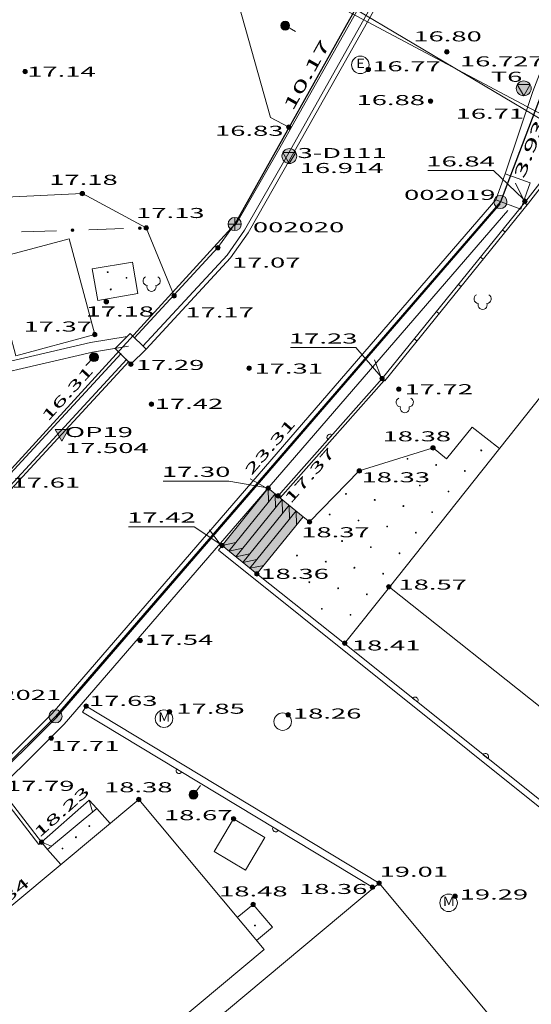
# Model space of a CAD drawing. Units: millimetres. Extents: x 10 to 831, y 10 to 584.
# Drawn here: x 382 to 441, y 415 to 527 of the extents above; entities that cross this region are included whole.
import ezdxf
from ezdxf.enums import TextEntityAlignment as Align
from ezdxf.lldxf.tags import DXFTag

# ---------------------------------------------------------------- set-up
doc = ezdxf.new("R2010")
doc.units = ezdxf.units.MM
doc.header["$MEASUREMENT"] = 0
for name, color, linetype in [('S-SUV', 7, 'Continuous'), ('S-SUV-HTXT', 7, 'Continuous'), ('S-SUV-SRVR', 7, 'Continuous')]:
    doc.layers.add(name, color=color, linetype=linetype)
doc.styles.add('ＭＳ ゴシック', font='msgothic.ttc')
tags = doc.linetypes.add('USER_1', pattern=[2, 1, -1]).pattern_tags.tags
tags[6:7] = [DXFTag(74, 4), DXFTag(75, 0), DXFTag(340, '0'), DXFTag(46, 1.0), DXFTag(50, 0.0), DXFTag(44, 0.0), DXFTag(45, 0.0)]
tags[4:5] = [DXFTag(74, 4), DXFTag(75, 0), DXFTag(340, '0'), DXFTag(46, 1.0), DXFTag(50, 0.0), DXFTag(44, 0.0), DXFTag(45, 0.0)]
tags = doc.linetypes.add('USER_2', pattern=[3, 2, -1]).pattern_tags.tags
tags[6:7] = [DXFTag(74, 4), DXFTag(75, 0), DXFTag(340, '0'), DXFTag(46, 1.0), DXFTag(50, 0.0), DXFTag(44, 0.0), DXFTag(45, 0.0)]
tags[4:5] = [DXFTag(74, 4), DXFTag(75, 0), DXFTag(340, '0'), DXFTag(46, 1.0), DXFTag(50, 0.0), DXFTag(44, 0.0), DXFTag(45, 0.0)]

msp = doc.modelspace()

# ---------------------------------------------------------------- hatches: boundary and pattern name
at = {"layer": 'S-SUV', "linetype": 'Continuous', "lineweight": 13}
for points in [[(413.26, 526.8, 1), (412.26, 526.8, 1)], [(431.47, 523.8, 1), (430.97, 523.8, 1)], [(422.5, 521.8, 1), (422, 521.8, 1)], [(383.27, 521.55, 1), (382.77, 521.55, 1)], [(429.61, 518.19, 1), (429.11, 518.19, 1)], [(413.41, 515.21, 1), (412.91, 515.21, 1)], [(389.82, 507.62, 1), (389.32, 507.62, 1)], [(440.38, 506.74, 1), (439.88, 506.74, 1)], [(397.12, 503.69, 1), (396.62, 503.69, 1)], [(388.6, 503.43, 1), (388.3, 503.43, 1)], [(396.29, 503.67, 1), (395.99, 503.67, 1)], [(405.31, 501.43, 1), (404.81, 501.43, 1)], [(392.52, 498.64, 1), (392.42, 498.64, 1)], [(394.66, 497.99, 1), (394.56, 497.99, 1)], [(392.86, 496.67, 1), (392.76, 496.67, 1)], [(400.3, 495.94, 1), (399.8, 495.94, 1)], [(392.56, 495.26, 1), (392.06, 495.26, 1)], [(391.24, 491.51, 1), (390.74, 491.51, 1)], [(391.4, 488.92, 1), (390.4, 488.92, 1)], [(395.37, 488.12, 1), (394.87, 488.12, 1)], [(408.88, 487.67, 1), (408.38, 487.67, 1)], [(424.07, 486.49, 1), (423.57, 486.49, 1)], [(425.98, 485.28, 1), (425.48, 485.28, 1)], [(397.72, 483.56, 1), (397.22, 483.56, 1)], [(386.47, 480.65), (387.97, 480.65), (387.22, 479.35)], [(418.11, 480.05), (417.64, 479.53)], [(429.89, 478.56, 1), (429.39, 478.56, 1)], [(435.2, 478.28, 1), (435.1, 478.28, 1)], [(426.77, 477.31, 1), (426.67, 477.31, 1)], [(421.47, 475.94, 1), (420.97, 475.94, 1)], [(430.05, 476.62, 1), (429.95, 476.62, 1)], [(433.33, 475.93, 1), (433.23, 475.93, 1)], [(410.82, 473.96), (414.82, 470.71), (409.52, 464.17), (405.54, 467.41)], [(411.07, 473.96, 1), (410.57, 473.96, 1)], [(428.18, 474.27, 1), (428.08, 474.27, 1)], [(431.46, 473.58, 1), (431.36, 473.58, 1)], [(412.18, 473.09, 1), (411.68, 473.09, 1)], [(419.75, 473.31, 1), (419.65, 473.31, 1)], [(423.03, 472.62, 1), (422.93, 472.62, 1)], [(426.31, 471.92, 1), (426.21, 471.92, 1)], [(429.6, 471.23, 1), (429.5, 471.23, 1)], [(415.79, 470.11, 1), (415.29, 470.11, 1)], [(417.88, 470.96, 1), (417.78, 470.96, 1)], [(421.17, 470.27, 1), (421.07, 470.27, 1)], [(424.45, 469.58, 1), (424.35, 469.58, 1)], [(419.3, 467.92, 1), (419.2, 467.92, 1)], [(427.73, 468.88, 1), (427.63, 468.88, 1)], [(405.79, 467.41, 1), (405.29, 467.41, 1)], [(422.58, 467.23, 1), (422.48, 467.23, 1)], [(414.15, 466.26, 1), (414.05, 466.26, 1)], [(425.86, 466.53, 1), (425.76, 466.53, 1)], [(417.43, 465.57, 1), (417.33, 465.57, 1)], [(420.71, 464.88, 1), (420.61, 464.88, 1)], [(409.77, 464.17, 1), (409.27, 464.17, 1)], [(424, 464.19, 1), (423.9, 464.19, 1)], [(415.56, 463.22, 1), (415.46, 463.22, 1)], [(418.85, 462.53, 1), (418.75, 462.53, 1)], [(424.83, 462.71, 1), (424.33, 462.71, 1)], [(422.13, 461.84, 1), (422.03, 461.84, 1)], [(416.98, 460.18, 1), (416.88, 460.18, 1)], [(420.26, 459.49, 1), (420.16, 459.49, 1)], [(396.43, 456.55, 1), (395.93, 456.55, 1)], [(419.81, 456.26, 1), (419.31, 456.26, 1)], [(427.85, 449.54), (427.3, 449.97)], [(390.24, 449.08, 1), (389.74, 449.08, 1)], [(399.78, 448.42, 1), (399.28, 448.42, 1)], [(413.33, 448.08, 1), (412.83, 448.08, 1)], [(386.26, 445.42, 1), (385.76, 445.42, 1)], [(435.91, 443.09), (435.36, 443.52)], [(400.32, 441.9), (400.92, 441.54)], [(402.76, 438.95, 1), (401.76, 438.95, 1)], [(396.27, 438.4, 1), (395.77, 438.4, 1)], [(407.1, 436.2, 1), (406.6, 436.2, 1)], [(390.42, 435.37, 1), (390.32, 435.37, 1)], [(411.36, 435.23), (411.96, 434.87)], [(385.16, 433.51, 1), (384.66, 433.51, 1)], [(388.89, 434.09, 1), (388.79, 434.09, 1)], [(387.35, 432.81, 1), (387.25, 432.81, 1)], [(422.96, 428.38, 1), (422.46, 428.38, 1)], [(423.73, 428.85, 1), (423.23, 428.85, 1)], [(432.41, 427.35, 1), (431.91, 427.35, 1)], [(409.33, 426.42, 1), (408.83, 426.42, 1)], [(409.34, 424.01, 1), (409.24, 424.01, 1)]]:
    msp.add_hatch(color=7, dxfattribs=at).paths.add_polyline_path(points)
at = {"layer": 'S-SUV-HTXT', "linetype": 'Continuous', "lineweight": 13}
for points in [[(438.09, 506.66, 1), (436.59, 506.66, 1)], [(407.73, 504.14, 1), (406.23, 504.14, 1)], [(387.25, 447.9, 1), (385.75, 447.9, 1)]]:
    msp.add_hatch(color=7, dxfattribs=at).paths.add_polyline_path(points)
at = {"layer": 'S-SUV-SRVR', "linetype": 'Continuous', "lineweight": 13}
for points in [[(440.86, 519.64, 1), (439.16, 519.64, 1)], [(414.07, 511.9, 1), (412.37, 511.9, 1)]]:
    msp.add_hatch(color=7, dxfattribs=at).paths.add_polyline_path(points)

# ---------------------------------------------------------------- linework, layer by layer
at = {"layer": 'S-SUV', "color": 7, "linetype": 'USER_2', "lineweight": 13}
for p, q in [((411.99, 512.59), (445.11, 571.45)), ((413, 512.01), (446.13, 570.88)), ((411.99, 512.59), (407.09, 504)), ((413, 512.02), (408.1, 503.42)), ((407.02, 504.19), (405.07, 501.44)), ((408.1, 503.42), (406.1, 500.6)), ((405.07, 501.44), (395.5, 491.09)), ((406.1, 500.6), (396.48, 490.18)), ((393.99, 489.35), (370.45, 463.86)), ((394.67, 488.71), (371.14, 463.23))]:
    msp.add_line(p, q, dxfattribs=at)
at = {"layer": 'S-SUV', "color": 7, "linetype": 'Continuous', "lineweight": 13}
for p, q in [((413.44, 511.77), (446.57, 570.64)), ((419.16, 528.84), (445, 515.08)), ((419.49, 529.43), (444.68, 514.49)), ((412.76, 526.8), (413.93, 526.15)), ((439.93, 507.03), (439.05, 508.82)), ((386.14, 448.24), (436.81, 506.89)), ((440.09, 506.57), (440.4, 506.32)), ((386.61, 503.38), (382.61, 503.25)), ((394.29, 503.61), (390.3, 503.49)), ((437.57, 503.47), (437.89, 503.21)), ((435.06, 500.36), (435.37, 500.11)), ((432.54, 497.25), (432.85, 497)), ((430.02, 494.14), (430.33, 493.89)), ((427.5, 491.03), (427.81, 490.78)), ((390.9, 488.92), (389.97, 487.96)), ((423.67, 486.74), (422.96, 488.61)), ((423.82, 486.49), (411.93, 473.09)), ((424.07, 486.27), (412.17, 472.86)), ((423.82, 486.49), (424.13, 486.24)), ((434.11, 480.95), (431.2, 477.31)), ((437.22, 478.48), (434.11, 480.95)), ((418.11, 480.05), (418.11, 480.05)), ((429.64, 478.56), (421.22, 475.94)), ((431.2, 477.31), (429.64, 478.56)), ((421.22, 475.94), (415.54, 470.11)), ((410.49, 474.03), (408.76, 475.02)), ((410.83, 472.33), (410.82, 473.96)), ((411.62, 473.31), (406.31, 466.77)), ((412.42, 472.66), (407.11, 466.12)), ((411.63, 471.68), (411.62, 473.31)), ((412.43, 471.03), (412.42, 472.66)), ((413.22, 472.01), (407.91, 465.47)), ((414.02, 471.36), (408.71, 464.82)), ((413.23, 470.38), (413.22, 472.01)), ((414.03, 469.73), (414.02, 471.36)), ((414.82, 470.71), (415.54, 470.11)), ((405.29, 467.61), (404.09, 469.21)), ((405.56, 467.43), (405.12, 466.89)), ((405.12, 466.89), (459.39, 423.43)), ((407.11, 467.75), (405.56, 467.43)), ((407.91, 467.1), (406.31, 466.77)), ((408.71, 466.45), (407.11, 466.12)), ((409.51, 465.8), (407.91, 465.47)), ((410.31, 465.15), (408.71, 464.82)), ((409.52, 464.17), (419.52, 456.21)), ((424.65, 462.66), (419.52, 456.21)), ((424.65, 462.66), (460.76, 433.95)), ((459.81, 423.95), (419.52, 456.21)), ((423.48, 428.85), (389.99, 449.08)), ((427.85, 449.54), (427.85, 449.54)), ((386.14, 448.24), (344.35, 406.66)), ((389.58, 448.39), (422.71, 428.38)), ((435.91, 443.09), (435.91, 443.09)), ((400.32, 441.9), (400.32, 441.9)), ((402.26, 438.95), (403.07, 440)), ((390.74, 436.98), (390.36, 438.34)), ((411.36, 435.23), (411.36, 435.23)), ((384.91, 433.51), (384.6, 433.27)), ((384.91, 433.51), (386.06, 433.08)), ((372.15, 385.97), (423.48, 428.85)), ((423.48, 428.85), (476.59, 365.37))]:
    msp.add_line(p, q, dxfattribs=at)
at = {"layer": 'S-SUV', "color": 7, "linetype": 'USER_1', "lineweight": 13}
msp.add_line((389.99, 449.08), (389.58, 448.39), dxfattribs=at)
at = {"layer": 'S-SUV', "color": 7, "linetype": 'Continuous', "lineweight": 13}
for points in [[(448.62, 539.03, 0), (441.06, 519.26, 0), (437.9, 509.89, 0)], [(406.54, 531.79, 0), (406.71, 531.77, 0), (411.07, 516.32, 0), (413.16, 515.21, 0)], [(423.82, 486.49, 0), (440.25, 506.77, 0), (448.1, 516.86, 0), (449.25, 516.86, 0), (468.91, 511.26, 0), (580.97, 487.45, 0), (700.28, 472.09, 0), (619.45, 359.44, 0), (547.03, 295.67, 0), (373.08, 156.16, 0), (350.79, 196.67, 0)], [(424.13, 486.24, 0), (440.57, 506.52, 0), (448.3, 516.46, 0), (449.19, 516.46, 0), (468.81, 510.87, 0), (580.9, 487.05, 0), (699.56, 471.78, 0), (619.15, 359.71, 0), (546.77, 295.98, 0), (373.21, 156.77, 0), (351.14, 196.87, 0)], [(396.85, 489.84, 0), (406.49, 500.28, 0), (408.53, 503.15, 0), (413.44, 511.77, 0)], [(439.93, 507.03, 0), (436.54, 510.27, 0), (429.04, 510.26, 0)], [(440.76, 508.85, 0), (439.67, 505.85, 0), (436.81, 506.89, 0), (437.9, 509.88, 0), (440.76, 508.85, 0)], [(325, 504.53, 0), (389.57, 507.62, 0), (396.87, 503.69, 0), (400.05, 495.94, 0)], [(381.96, 489.1, 0), (379.03, 500.05, 0), (388.07, 502.46, 0), (390.99, 491.51, 0), (381.96, 489.1, 0)], [(390.71, 499.01, 0), (395.31, 499.8, 0), (395.93, 496.19, 0), (391.33, 495.4, 0), (390.71, 499.01, 0)], [(424.65, 462.66, 0), (450.77, 495.52, 0), (486.84, 466.75, 0), (460.76, 433.95, 0)], [(395.12, 488.12, 0), (393.32, 489.92, 0), (395.05, 491.65, 0), (396.85, 489.84, 0), (395.12, 488.12, 0)], [(423.67, 486.74, 0), (420.84, 490.03, 0), (413.34, 490.03, 0)], [(394.92, 488.49, 0), (371.39, 463.01, 0), (360.79, 451.04, 0), (353.25, 441.35, 0), (335.45, 424.64, 0), (275.35, 380.85, 0)], [(386.47, 480.65, 0), (387.97, 480.65, 0), (387.22, 479.35, 0), (386.47, 480.65, 0)], [(417.64, 479.53, 0), (417.64, 479.53, 0), (418.11, 480.05, 0)], [(410.49, 474.03, 0), (406.32, 474.75, 0), (398.82, 474.75, 0)], [(410.82, 473.96, 0), (414.82, 470.71, 0), (409.52, 464.17, 0), (405.54, 467.41, 0), (410.82, 473.96, 0)], [(405.29, 467.61, 0), (402.35, 469.53, 0), (394.85, 469.53, 0)], [(427.3, 449.97, 0), (427.3, 449.97, 0), (427.85, 449.54, 0)], [(435.36, 443.52, 0), (435.36, 443.52, 0), (435.91, 443.09, 0)], [(400.92, 441.54, 0), (400.92, 441.54, 0), (400.32, 441.9, 0)], [(371.64, 430.37, 0), (380.47, 439.26, 0), (384.91, 433.51, 0)], [(396.02, 438.4, 0), (410.33, 421.25, 0), (377.59, 393.94, 0), (363.28, 411.09, 0), (396.02, 438.4, 0)], [(371.92, 430.09, 0), (380.43, 438.66, 0), (384.6, 433.27, 0)], [(391.22, 437.38, 0), (390.36, 438.34, 0), (384.91, 433.51, 0), (385.6, 432.69, 0)], [(392.74, 435.66, 0), (391.22, 437.38, 0), (385.6, 432.69, 0), (387.12, 430.97, 0)], [(410.44, 434.07, 0), (408.23, 430.34, 0), (404.64, 432.47, 0), (406.85, 436.2, 0), (410.44, 434.07, 0)], [(411.96, 434.87, 0), (411.96, 434.87, 0), (411.36, 435.23, 0)], [(407.27, 424.91, 0), (409.08, 426.42, 0), (411.31, 423.82, 0), (409.46, 422.28, 0)]]:
    msp.add_polyline3d(points, dxfattribs=at)
at = {"layer": 'S-SUV', "color": 7, "linetype": 'USER_2', "lineweight": 13}
for points in [[(285.54, 356.39, 0), (301.22, 366.7, 0), (344.81, 406.18, 0), (386.62, 447.78, 0), (437.32, 506.45, 0)], [(286.18, 355.42, 0), (301.94, 365.77, 0), (345.61, 405.33, 0), (387.48, 446.99, 0), (438.2, 505.69, 0)], [(394.69, 491.29, 0), (390.51, 490.6, 0), (366.82, 485.1, 0)], [(367.07, 484.02, 0), (390.72, 489.52, 0), (394.86, 490.2, 0)]]:
    msp.add_polyline3d(points, dxfattribs=at)
at = {"layer": 'S-SUV', "color": 7, "linetype": 'Continuous', "lineweight": 13}
for centre, radius in [((421.33, 522.32), 1), ((431.22, 523.8), 0.25), ((431.22, 523.8), 0.187), ((431.22, 523.8), 0.125), ((422.25, 521.8), 0.25), ((422.25, 521.8), 0.187), ((422.25, 521.8), 0.125), ((383.02, 521.55), 0.25), ((383.02, 521.55), 0.187), ((383.02, 521.55), 0.125), ((429.36, 518.19), 0.25), ((429.36, 518.19), 0.187), ((429.36, 518.19), 0.125), ((413.16, 515.21), 0.25), ((413.16, 515.21), 0.187), ((413.16, 515.21), 0.125), ((389.57, 507.62), 0.25), ((389.57, 507.62), 0.187), ((389.57, 507.62), 0.125), ((440.13, 506.74), 0.25), ((440.13, 506.74), 0.187), ((440.13, 506.74), 0.125), ((396.87, 503.69), 0.25), ((396.87, 503.69), 0.187), ((396.87, 503.69), 0.125), ((405.06, 501.43), 0.25), ((405.06, 501.43), 0.187), ((405.06, 501.43), 0.125), ((400.05, 495.94), 0.25), ((400.05, 495.94), 0.187), ((400.05, 495.94), 0.125), ((392.31, 495.26), 0.25), ((392.31, 495.26), 0.187), ((392.31, 495.26), 0.125), ((390.99, 491.51), 0.25), ((390.99, 491.51), 0.187), ((390.99, 491.51), 0.125), ((395.12, 488.12), 0.25), ((395.12, 488.12), 0.187), ((395.12, 488.12), 0.125), ((408.63, 487.67), 0.25), ((408.63, 487.67), 0.187), ((408.63, 487.67), 0.125), ((423.82, 486.49), 0.25), ((423.82, 486.49), 0.187), ((423.82, 486.49), 0.125), ((425.73, 485.28), 0.25), ((425.73, 485.28), 0.187), ((425.73, 485.28), 0.125), ((397.47, 483.56), 0.25), ((397.47, 483.56), 0.187), ((397.47, 483.56), 0.125), ((429.64, 478.56), 0.25), ((429.64, 478.56), 0.187), ((429.64, 478.56), 0.125), ((421.22, 475.94), 0.25), ((421.22, 475.94), 0.187), ((421.22, 475.94), 0.125), ((410.82, 473.96), 0.25), ((410.82, 473.96), 0.187), ((410.82, 473.96), 0.125), ((411.93, 473.09), 0.25), ((411.93, 473.09), 0.187), ((411.93, 473.09), 0.125), ((415.54, 470.11), 0.25), ((415.54, 470.11), 0.187), ((415.54, 470.11), 0.125), ((405.54, 467.41), 0.25), ((405.54, 467.41), 0.187), ((405.54, 467.41), 0.125), ((409.52, 464.17), 0.25), ((409.52, 464.17), 0.187), ((409.52, 464.17), 0.125), ((424.58, 462.71), 0.25), ((424.58, 462.71), 0.187), ((424.58, 462.71), 0.125), ((396.18, 456.55), 0.25), ((396.18, 456.55), 0.187), ((396.18, 456.55), 0.125), ((419.56, 456.26), 0.25), ((419.56, 456.26), 0.187), ((419.56, 456.26), 0.125), ((389.99, 449.08), 0.25), ((389.99, 449.08), 0.187), ((389.99, 449.08), 0.125), ((398.9, 447.64), 1), ((399.53, 448.42), 0.25), ((399.53, 448.42), 0.187), ((399.53, 448.42), 0.125), ((412.46, 447.3), 1), ((413.08, 448.08), 0.25), ((413.08, 448.08), 0.187), ((413.08, 448.08), 0.125), ((386.01, 445.42), 0.25), ((386.01, 445.42), 0.187), ((386.01, 445.42), 0.125), ((396.02, 438.4), 0.25), ((396.02, 438.4), 0.187), ((396.02, 438.4), 0.125), ((406.85, 436.2), 0.25), ((406.85, 436.2), 0.187), ((406.85, 436.2), 0.125), ((384.91, 433.51), 0.25), ((384.91, 433.51), 0.187), ((384.91, 433.51), 0.125), ((422.71, 428.38), 0.25), ((422.71, 428.38), 0.187), ((423.48, 428.85), 0.25), ((423.48, 428.85), 0.187), ((423.48, 428.85), 0.125), ((422.71, 428.38), 0.125), ((431.42, 426.6), 1), ((432.16, 427.35), 0.25), ((432.16, 427.35), 0.187), ((432.16, 427.35), 0.125), ((409.08, 426.42), 0.25), ((409.08, 426.42), 0.187), ((409.08, 426.42), 0.125)]:
    msp.add_circle(centre, radius, dxfattribs=at)
for centre, radius, start, end in [((412.76, 526.8), 0.5, 0, 180), ((412.76, 526.8), 0.5, 180, 0), ((388.45, 503.43), 0.15, 0, 180), ((388.45, 503.43), 0.15, 180, 0), ((396.14, 503.67), 0.15, 0, 180), ((396.14, 503.67), 0.15, 180, 0), ((392.47, 498.64), 0.05, 0, 180), ((392.47, 498.64), 0.05, 180, 0), ((394.61, 497.99), 0.05, 0, 180), ((394.61, 497.99), 0.05, 180, 0), ((397.02, 497.65), 0.521, 115.4231, 267.1968), ((397.96, 497.65), 0.52, 272.6455, 64.7346), ((392.81, 496.67), 0.05, 0, 180), ((392.81, 496.67), 0.05, 180, 0), ((397.48, 496.96), 0.523, 161.0851, 18.9149), ((434.84, 495.59), 0.521, 115.4231, 267.1968), ((435.78, 495.59), 0.52, 272.6455, 64.7346), ((435.31, 494.9), 0.523, 161.0851, 18.9149), ((390.9, 488.92), 0.5, 0, 180), ((390.9, 488.92), 0.5, 180, 0), ((425.94, 483.78), 0.521, 115.4231, 267.1968), ((426.88, 483.78), 0.52, 272.6455, 64.7346), ((426.41, 483.09), 0.523, 161.0851, 18.9149), ((417.87, 479.79), 0.35, 48.4086, 228.4075), ((435.15, 478.28), 0.05, 0, 180), ((435.15, 478.28), 0.05, 180, 0), ((426.72, 477.31), 0.05, 0, 180), ((426.72, 477.31), 0.05, 180, 0), ((430, 476.62), 0.05, 0, 180), ((430, 476.62), 0.05, 180, 0), ((433.28, 475.93), 0.05, 0, 180), ((433.28, 475.93), 0.05, 180, 0), ((428.13, 474.27), 0.05, 0, 180), ((428.13, 474.27), 0.05, 180, 0), ((431.41, 473.58), 0.05, 0, 180), ((431.41, 473.58), 0.05, 180, 0), ((419.7, 473.31), 0.05, 0, 180), ((419.7, 473.31), 0.05, 180, 0), ((422.98, 472.62), 0.05, 0, 180), ((422.98, 472.62), 0.05, 180, 0), ((426.26, 471.92), 0.05, 0, 180), ((426.26, 471.92), 0.05, 180, 0), ((429.55, 471.23), 0.05, 0, 180), ((417.83, 470.96), 0.05, 0, 180), ((417.83, 470.96), 0.05, 180, 0), ((421.12, 470.27), 0.05, 0, 180), ((421.12, 470.27), 0.05, 180, 0), ((429.55, 471.23), 0.05, 180, 0), ((424.4, 469.58), 0.05, 0, 180), ((424.4, 469.58), 0.05, 180, 0), ((419.25, 467.92), 0.05, 0, 180), ((419.25, 467.92), 0.05, 180, 0), ((427.68, 468.88), 0.05, 0, 180), ((427.68, 468.88), 0.05, 180, 0), ((422.53, 467.23), 0.05, 0, 180), ((422.53, 467.23), 0.05, 180, 0), ((414.1, 466.26), 0.05, 0, 180), ((414.1, 466.26), 0.05, 180, 0), ((425.81, 466.53), 0.05, 0, 180), ((425.81, 466.53), 0.05, 180, 0), ((417.38, 465.57), 0.05, 0, 180), ((417.38, 465.57), 0.05, 180, 0), ((420.66, 464.88), 0.05, 0, 180), ((420.66, 464.88), 0.05, 180, 0), ((423.95, 464.19), 0.05, 0, 180), ((423.95, 464.19), 0.05, 180, 0), ((415.51, 463.22), 0.05, 0, 180), ((415.51, 463.22), 0.05, 180, 0), ((418.8, 462.53), 0.05, 0, 180), ((418.8, 462.53), 0.05, 180, 0), ((422.08, 461.84), 0.05, 0, 180), ((422.08, 461.84), 0.05, 180, 0), ((416.93, 460.18), 0.05, 0, 180), ((416.93, 460.18), 0.05, 180, 0), ((420.21, 459.49), 0.05, 0, 180), ((420.21, 459.49), 0.05, 180, 0), ((427.58, 449.76), 0.35, 321.314, 141.3146), ((435.63, 443.3), 0.35, 321.3147, 141.3139), ((400.62, 441.72), 0.35, 148.8581, 328.8581), ((402.26, 438.95), 0.5, 0, 180), ((402.26, 438.95), 0.5, 180, 0), ((390.37, 435.37), 0.05, 0, 180), ((390.37, 435.37), 0.05, 180, 0), ((411.66, 435.05), 0.35, 148.8581, 328.8581), ((388.84, 434.09), 0.05, 0, 180), ((388.84, 434.09), 0.05, 180, 0), ((387.3, 432.81), 0.05, 0, 180), ((387.3, 432.81), 0.05, 180, 0), ((409.29, 424.01), 0.05, 0, 180), ((409.29, 424.01), 0.05, 180, 0)]:
    msp.add_arc(centre, radius, start, end, dxfattribs=at)
for p in [(431.22, 523.8), (383.02, 521.55), (422.25, 521.8), (429.36, 518.19), (413.16, 515.21), (389.57, 507.62), (440.13, 506.74), (396.87, 503.69), (405.06, 501.43), (392.31, 495.26), (400.05, 495.94), (390.99, 491.51), (395.12, 488.12), (408.63, 487.67), (423.82, 486.49), (425.73, 485.28), (397.47, 483.56), (387.22, 480.1), (429.64, 478.56), (421.22, 475.94), (410.82, 473.96), (411.93, 473.09), (415.54, 470.11), (405.54, 467.41), (409.52, 464.17), (424.58, 462.71), (396.18, 456.55), (419.56, 456.26), (389.99, 449.08), (399.53, 448.42), (413.08, 448.08), (386.01, 445.42), (396.02, 438.4), (406.85, 436.2), (384.91, 433.51), (423.48, 428.85), (422.71, 428.38), (409.08, 426.42), (432.16, 427.35)]:
    msp.add_point(p, dxfattribs=at)
at = {"layer": 'S-SUV-HTXT', "color": 7, "linetype": 'Continuous', "lineweight": 25}
for p, q in [((423.58, 533.7), (406.98, 504.14)), ((442, 518.91), (437.34, 506.66)), ((437.34, 506.66), (386.5, 447.9)), ((370.33, 463.97), (406.98, 504.14)), ((386.5, 447.9), (344.7, 406.3))]:
    msp.add_line(p, q, dxfattribs=at)
at = {"layer": 'S-SUV-HTXT', "color": 7, "linetype": 'Continuous', "lineweight": 13}
for p, q in [((406.23, 504.14), (407.73, 504.14)), ((406.98, 503.39), (406.98, 504.89))]:
    msp.add_line(p, q, dxfattribs=at)
for centre in [(437.34, 506.66), (406.98, 504.14), (386.5, 447.9)]:
    msp.add_circle(centre, 0.75, dxfattribs=at)
at = {"layer": 'S-SUV-SRVR', "color": 7, "linetype": 'Continuous', "lineweight": 13}
for p, q in [((440.74, 520.06), (439.27, 520.06)), ((439.27, 520.06), (440.01, 518.79)), ((440.01, 518.79), (440.74, 520.06)), ((413.95, 512.32), (412.48, 512.32)), ((412.48, 512.32), (413.22, 511.05)), ((413.22, 511.05), (413.95, 512.32))]:
    msp.add_line(p, q, dxfattribs=at)
for centre in [(440.01, 519.64), (440.01, 519.64), (413.22, 511.9), (413.22, 511.9)]:
    msp.add_circle(centre, 0.85, dxfattribs=at)

# ---------------------------------------------------------------- texts
at = {"layer": 'S-SUV', "color": 7, "linetype": 'Continuous', "lineweight": 13, "style": 'ＭＳ ゴシック', "width": 2}
for s, p in [('16.80', (431.3, 525.58)), ('16.727', (437.5, 522.72)), ('17.14', (387.18, 521.54)), ('16.77', (426.61, 522.16)), ('16.88', (424.81, 518.3)), ('16.71', (436.13, 516.74)), ('16.83', (408.64, 514.79)), ('3-D111', (419.26, 512.25)), ('16.914', (419.19, 510.54)), ('17.18', (389.7, 509.19)), ('002019', (431.55, 507.47)), ('17.13', (399.62, 505.4)), ('002020', (414.28, 503.77)), ('17.07', (410.58, 499.74)), ('17.18', (393.85, 494.15)), ('17.17', (405.25, 494.04)), ('17.37', (386.76, 492.43)), ('17.29', (399.6, 488.04)), ('17.31', (413.15, 487.63)), ('17.72', (430.29, 485.27)), ('17.42', (401.75, 483.6)), ('18.38', (427.79, 479.89)), ('17.504', (392.37, 478.55)), ('18.33', (425.38, 475.21)), ('17.61', (385.4, 474.6)), ('18.37', (418.49, 468.93)), ('18.36', (413.82, 464.18)), ('18.57', (429.6, 462.95)), ('17.54', (400.62, 456.64)), ('18.41', (424.28, 456)), ('002021', (381.94, 450.35)), ('17.63', (394.24, 449.67)), ('17.85', (404.22, 448.77)), ('18.26', (417.54, 448.22)), ('17.71', (389.88, 444.52)), ('17.79', (384.76, 439.96)), ('18.38', (395.96, 439.8)), ('18.67', (402.81, 436.61)), ('19.01', (427.44, 430.15)), ('18.36', (418.23, 428.18)), ('18.48', (409.11, 427.91)), ('19.29', (436.6, 427.55))]:
    msp.add_text(s, height=1.149, dxfattribs=at).set_placement(p, align=Align.MIDDLE_CENTER)
for s, height, rotation, p in [('10.17', 1.303, 60.6778, (416.13, 520.64)), ('16.84', 1.149, 0.0661, (432.79, 510.36)), ('17.23', 1.149, 359.9381, (417.09, 490.13)), ('16.31', 1.149, 47.6188, (388.54, 484.16)), ('23.31', 1.149, 49.1348, (411.72, 478.08)), ('17.37', 1.149, 48.4081, (416.23, 474.8))]:
    msp.add_text(s, height=height, rotation=rotation, dxfattribs=at).set_placement(p, align=Align.BOTTOM_CENTER)
at = {"layer": 'S-SUV', "color": 7, "linetype": 'Continuous', "lineweight": 13, "style": 'ＭＳ ゴシック'}
for s, p in [('Ｅ', (420.63, 521.62)), ('Ｍ', (398.2, 446.94)), ('Ｍ', (430.72, 425.9))]:
    msp.add_text(s, height=1.07, dxfattribs=at).set_placement(p, align=Align.BOTTOM_LEFT)
at = {"layer": 'S-SUV', "color": 7, "linetype": 'Continuous', "lineweight": 13, "style": 'ＭＳ ゴシック', "width": 2}
msp.add_text('T6', height=1.149, dxfattribs=at).set_placement((436.23, 520.96), align=Align.MIDDLE_LEFT)
msp.add_text('3.93', height=1.303, rotation=69.1864, dxfattribs=at).set_placement((440.05, 512.93), align=Align.TOP_CENTER)
for s, p in [('OP19', (391.46, 479.44)), ('17.30', (402.57, 474.9)), ('17.42', (398.6, 469.68))]:
    msp.add_text(s, height=1.149, dxfattribs=at).set_placement(p, align=Align.BOTTOM_CENTER)
for s, rotation, p in [('18.23', 41.5138, (387.2, 436.99)), ('18.34', 39.8365, (380.29, 426.62))]:
    msp.add_text(s, height=1.149, rotation=rotation, dxfattribs=at).set_placement(p, align=Align.MIDDLE_CENTER)

doc.saveas('drawing.dxf')
